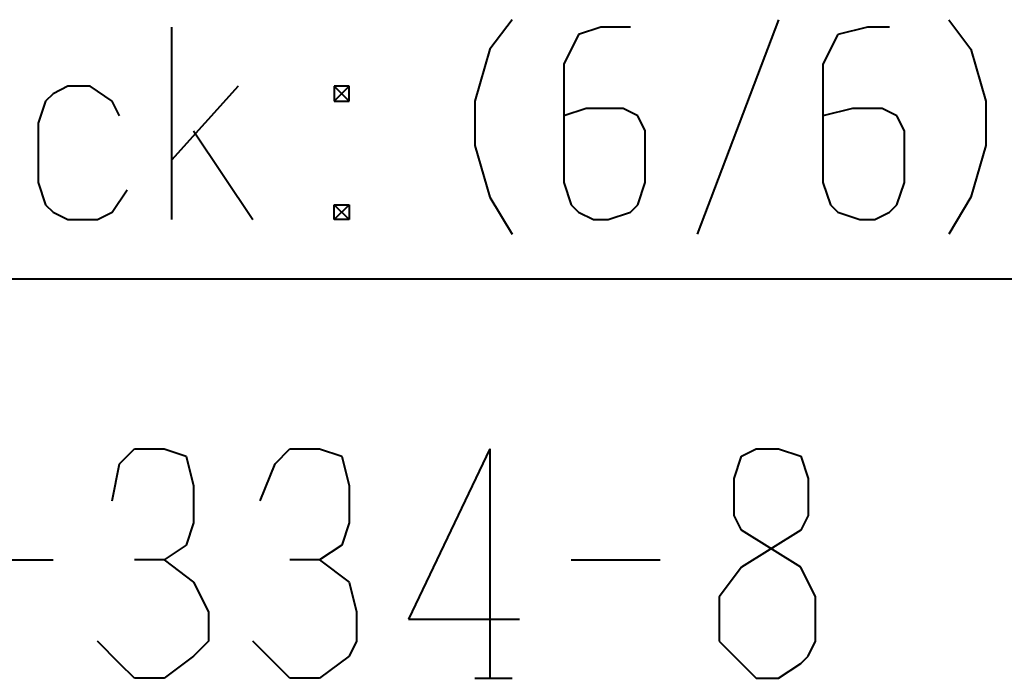
# Model space of a CAD drawing. Units: inches. Extents: x 1 to 7659, y -11 to 841.
# Drawn here: x 7590 to 7622, y 17 to 38 of the extents above; entities that cross this region are included whole.
import ezdxf

# ---------------------------------------------------------------- set-up
doc = ezdxf.new("R2010")
doc.units = ezdxf.units.IN
doc.header["$MEASUREMENT"] = 0
doc.layers.add('at_Entity', color=7, linetype='Continuous')

msp = doc.modelspace()

# ---------------------------------------------------------------- linework, layer by layer
at = {"layer": 'at_Entity', "color": 211, "lineweight": 40, "true_color": 0xff48f5}
for p, q in [((7605.552, 38.387), (7604.832, 37.427)), ((7614.192, 38.387), (7611.552, 31.427)), ((7619.712, 38.387), (7620.432, 37.427)), ((7594.512, 38.147), (7594.512, 31.907)), ((7608.432, 38.147), (7607.712, 37.907)), ((7609.392, 38.147), (7608.432, 38.147)), ((7617.072, 38.147), (7616.112, 37.907)), ((7617.792, 38.147), (7617.072, 38.147)), ((7607.712, 37.907), (7607.232, 36.947)), ((7616.112, 37.907), (7615.632, 36.947)), ((7604.832, 37.427), (7604.352, 35.747)), ((7620.432, 37.427), (7620.912, 35.747)), ((7607.232, 36.947), (7607.232, 33.107)), ((7615.632, 36.947), (7615.632, 33.107)), ((7591.152, 36.227), (7590.672, 35.987)), ((7591.872, 36.227), (7591.152, 36.227)), ((7592.592, 35.747), (7591.872, 36.227)), ((7596.672, 36.227), (7594.512, 33.827)), ((7599.792, 36.227), (7600.272, 35.747)), ((7600.272, 36.227), (7599.792, 35.747)), ((7600.272, 36.227), (7599.792, 36.227)), ((7599.792, 36.227), (7599.792, 35.747)), ((7600.272, 35.747), (7600.272, 36.227)), ((7590.672, 35.987), (7590.432, 35.747)), ((7590.432, 35.747), (7590.192, 35.027)), ((7592.832, 35.267), (7592.592, 35.747)), ((7599.792, 35.747), (7600.272, 35.747)), ((7604.352, 35.747), (7604.352, 34.307)), ((7607.952, 35.507), (7607.232, 35.267)), ((7609.152, 35.507), (7607.952, 35.507)), ((7609.632, 35.267), (7609.152, 35.507)), ((7616.592, 35.507), (7615.632, 35.267)), ((7617.552, 35.507), (7616.592, 35.507)), ((7618.032, 35.267), (7617.552, 35.507)), ((7620.912, 35.747), (7620.912, 34.307)), ((7609.872, 34.787), (7609.632, 35.267)), ((7618.272, 34.787), (7618.032, 35.267)), ((7590.192, 35.027), (7590.192, 33.107)), ((7595.232, 34.787), (7597.152, 31.907)), ((7609.872, 33.107), (7609.872, 34.787)), ((7618.272, 33.107), (7618.272, 34.787)), ((7604.352, 34.307), (7604.832, 32.627)), ((7620.912, 34.307), (7620.432, 32.627)), ((7590.192, 33.107), (7590.432, 32.387)), ((7607.232, 33.107), (7607.472, 32.387)), ((7609.632, 32.387), (7609.872, 33.107)), ((7615.632, 33.107), (7615.872, 32.387)), ((7618.032, 32.387), (7618.272, 33.107)), ((7592.592, 32.147), (7593.072, 32.867)), ((7604.832, 32.627), (7605.552, 31.427)), ((7620.432, 32.627), (7619.712, 31.427)), ((7590.432, 32.387), (7590.672, 32.147)), ((7599.792, 32.387), (7600.272, 31.907)), ((7600.272, 32.387), (7599.792, 31.907)), ((7599.792, 31.907), (7599.792, 32.387)), ((7599.792, 32.387), (7600.272, 32.387)), ((7600.272, 32.387), (7600.272, 31.907)), ((7607.472, 32.387), (7607.712, 32.147)), ((7609.392, 32.147), (7609.632, 32.387)), ((7615.872, 32.387), (7616.112, 32.147)), ((7617.792, 32.147), (7618.032, 32.387)), ((7590.672, 32.147), (7591.152, 31.907)), ((7592.112, 31.907), (7592.592, 32.147)), ((7607.712, 32.147), (7608.192, 31.907)), ((7608.672, 31.907), (7609.392, 32.147)), ((7616.112, 32.147), (7616.832, 31.907)), ((7617.312, 31.907), (7617.792, 32.147)), ((7591.152, 31.907), (7592.112, 31.907)), ((7600.272, 31.907), (7599.792, 31.907)), ((7608.192, 31.907), (7608.672, 31.907)), ((7616.832, 31.907), (7617.312, 31.907)), ((7592.832, 23.987), (7593.312, 24.467)), ((7593.312, 24.467), (7594.272, 24.467)), ((7594.272, 24.467), (7594.992, 24.227)), ((7597.872, 23.987), (7598.352, 24.467)), ((7598.352, 24.467), (7599.312, 24.467)), ((7599.312, 24.467), (7600.032, 24.227)), ((7604.832, 24.467), (7602.192, 18.947)), ((7604.832, 24.467), (7604.832, 17.027)), ((7612.992, 24.227), (7613.472, 24.467)), ((7613.472, 24.467), (7614.192, 24.467)), ((7614.192, 24.467), (7614.912, 24.227)), ((7592.592, 22.787), (7592.832, 23.987)), ((7594.992, 24.227), (7595.232, 23.267)), ((7597.392, 22.787), (7597.872, 23.987)), ((7600.032, 24.227), (7600.272, 23.267)), ((7612.752, 23.507), (7612.992, 24.227)), ((7614.912, 24.227), (7615.152, 23.507)), ((7612.752, 22.307), (7612.752, 23.507)), ((7615.152, 23.507), (7615.152, 22.307)), ((7595.232, 23.267), (7595.232, 22.067)), ((7600.272, 23.267), (7600.272, 22.067)), ((7595.232, 22.067), (7594.992, 21.347)), ((7600.272, 22.067), (7600.032, 21.347)), ((7612.992, 21.827), (7612.752, 22.307)), ((7615.152, 22.307), (7614.912, 21.827)), ((7614.912, 21.827), (7612.992, 20.627)), ((7614.912, 20.627), (7612.992, 21.827)), ((7594.992, 21.347), (7594.272, 20.867)), ((7600.032, 21.347), (7599.312, 20.867)), ((7587.552, 20.867), (7590.672, 20.867)), ((7594.272, 20.867), (7593.312, 20.867)), ((7594.272, 20.867), (7595.232, 20.147)), ((7599.312, 20.867), (7598.352, 20.867)), ((7599.312, 20.867), (7600.272, 20.147)), ((7607.472, 20.867), (7610.352, 20.867)), ((7612.992, 20.627), (7612.272, 19.667)), ((7615.392, 19.667), (7614.912, 20.627)), ((7595.232, 20.147), (7595.712, 19.187)), ((7600.272, 20.147), (7600.512, 19.187)), ((7612.272, 19.667), (7612.272, 18.227)), ((7615.392, 18.227), (7615.392, 19.667)), ((7595.712, 19.187), (7595.712, 18.227)), ((7600.512, 19.187), (7600.512, 18.227)), ((7602.192, 18.947), (7605.792, 18.947)), ((7592.832, 17.507), (7592.112, 18.227)), ((7595.712, 18.227), (7595.232, 17.747)), ((7597.872, 17.507), (7597.152, 18.227)), ((7600.512, 18.227), (7600.272, 17.747)), ((7612.272, 18.227), (7612.752, 17.747)), ((7615.152, 17.747), (7615.392, 18.227)), ((7595.232, 17.747), (7594.272, 17.027)), ((7600.272, 17.747), (7599.312, 17.027)), ((7612.752, 17.747), (7612.992, 17.507)), ((7614.912, 17.507), (7615.152, 17.747)), ((7593.312, 17.027), (7592.832, 17.507)), ((7598.352, 17.027), (7597.872, 17.507)), ((7612.992, 17.507), (7613.472, 17.027)), ((7614.192, 17.027), (7614.912, 17.507)), ((7594.272, 17.027), (7593.312, 17.027)), ((7599.312, 17.027), (7598.352, 17.027)), ((7604.352, 17.027), (7605.552, 17.027)), ((7613.472, 17.027), (7614.192, 17.027))]:
    msp.add_line(p, q, dxfattribs=at)
at = {"layer": 'at_Entity', "color": 7, "lineweight": 40}
msp.add_line((7460.112, 29.987), (7645.872, 29.987), dxfattribs=at)

doc.saveas('drawing.dxf')
